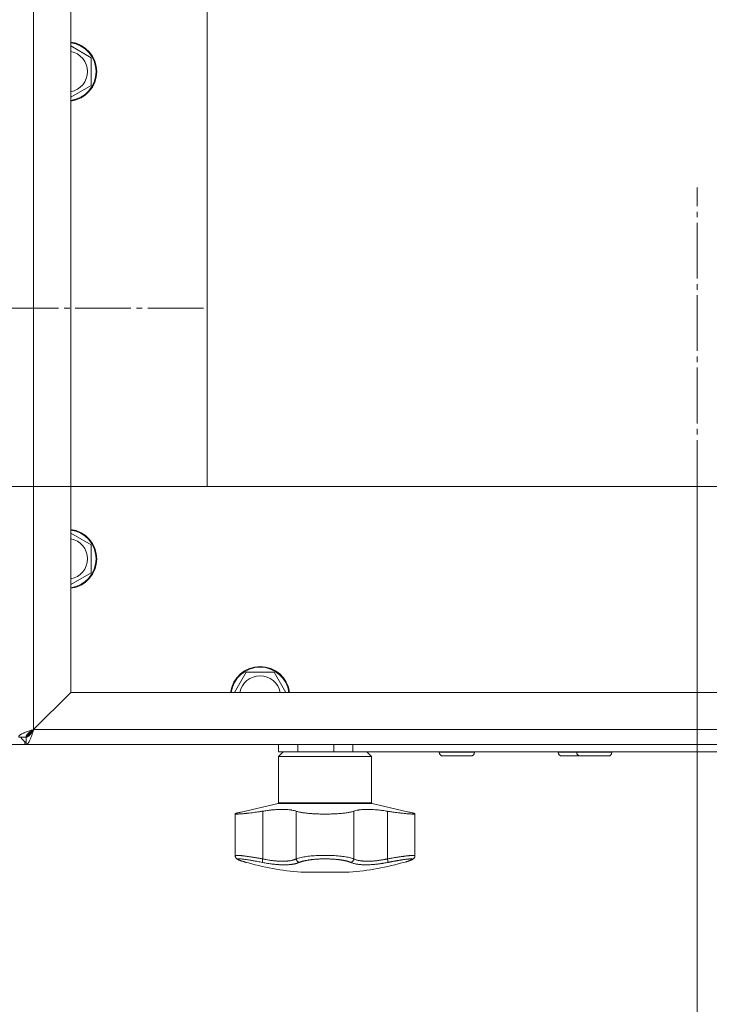
# Model space of a CAD drawing. Units: millimetres. Extents: x 0 to 21052, y -4 to 7425.
# Drawn here: x 11925 to 12111, y 1303 to 1569 of the extents above; entities that cross this region are included whole.
import ezdxf

# ---------------------------------------------------------------- set-up
doc = ezdxf.new("R2010")
doc.units = ezdxf.units.MM
doc.linetypes.add('K5LT_AXLED', pattern=[19.5, 15, -1.5, 1.5, -1.5])
doc.linetypes.add('K5LT_THIN', pattern=[0])
for name, color, linetype, true_color in [('DIM', 6, 'Continuous', 0xff00ff), ('OSI', 2, 'Continuous', 0xffff00), ('R', 1, 'Continuous', 0xff0000), ('WELDING', 7, 'Continuous', 0xffffff)]:
    doc.layers.add(name, color=color, linetype=linetype, true_color=true_color)

msp = doc.modelspace()

# ---------------------------------------------------------------- linework, layer by layer
at = {"layer": 'DIM', "color": 7, "linetype": 'K5LT_THIN', "lineweight": 18}
for p, q in [((12107.65, 1442.93), (11478.69, 1442.93)), ((12107.65, 1442.93), (12107.65, 999.1)), ((11926.92, 1373.43), (11478.69, 1373.43))]:
    msp.add_line(p, q, dxfattribs=at)
at = {"layer": 'OSI', "color": 30, "linetype": 'K5LT_AXLED', "lineweight": 18, "true_color": 0xff8000}
for p, q in [((12107.65, 1362.43), (12107.65, 1523.43)), ((11974.66, 1490.93), (11696.66, 1490.93))]:
    msp.add_line(p, q, dxfattribs=at)
at = {"layer": 'R', "color": 7, "linetype": 'K5LT_THIN', "lineweight": 18}
for p, q in [((11928.92, 1994.4), (11928.92, 1377.46)), ((11938.92, 1984.4), (11938.92, 1387.46)), ((11975.67, 1663.73), (11975.67, 1442.93)), ((11975.67, 1663.73), (11975.67, 1442.93)), ((11938.92, 1561.61), (11944.42, 1558.43)), ((11944.42, 1558.43), (11944.42, 1550.92)), ((11944.42, 1550.92), (11938.92, 1547.75)), ((11954.65, 1442.93), (11959.65, 1442.93)), ((11959.65, 1442.93), (11954.65, 1442.93)), ((11959.65, 1442.93), (12255.65, 1442.93)), ((11978.65, 1442.93), (11974.65, 1442.93)), ((11974.65, 1442.93), (11975.67, 1442.93)), ((12239.62, 1442.93), (11975.67, 1442.93)), ((11978.65, 1442.93), (12236.65, 1442.93)), ((11938.92, 1430.36), (11944.42, 1427.18)), ((11944.42, 1427.18), (11944.42, 1419.67)), ((11944.42, 1419.67), (11938.92, 1416.5)), ((11983, 1387.43), (11986.17, 1392.93)), ((11986.17, 1392.93), (11993.68, 1392.93)), ((11993.68, 1392.93), (11996.85, 1387.43)), ((11938.92, 1387.46), (11928.92, 1377.46)), ((11928.95, 1377.43), (11938.95, 1387.43)), ((11938.95, 1387.43), (12745.89, 1387.43)), ((11928.36, 1376.86), (11926.92, 1375.43)), ((11926.92, 1375.43), (11928.36, 1376.86)), ((11928.36, 1376.86), (11928.53, 1376.79)), ((11928.95, 1377.43), (12755.89, 1377.43)), ((11926.92, 1375.43), (11924.92, 1375.43)), ((11926.56, 1373.43), (11926.56, 1374.2)), ((11926.92, 1373.43), (11926.92, 1375.43)), ((11926.56, 1373.43), (11928.92, 1373.43)), ((12757.92, 1373.43), (11926.92, 1373.43)), ((11950.92, 1373.43), (11928.92, 1373.43)), ((11950.92, 1373.43), (11958.92, 1373.43)), ((11958.92, 1373.43), (12725.92, 1373.43)), ((11994.92, 1373.43), (11994.92, 1371.43)), ((12000.05, 1371.43), (11994.92, 1371.43)), ((11996.17, 1371.43), (11994.92, 1370.18)), ((12000.05, 1373.43), (12000.05, 1371.43)), ((12009.8, 1371.43), (12000.05, 1371.43)), ((12009.8, 1371.43), (12009.8, 1373.43)), ((12014.92, 1371.43), (12009.8, 1371.43)), ((12014.92, 1373.43), (12014.92, 1371.43)), ((12148.12, 1371.43), (12014.92, 1371.43)), ((12018.67, 1371.43), (12019.92, 1370.18)), ((12038.17, 1371.33), (12038.17, 1371.43)), ((12038.17, 1371.33), (12047.67, 1371.33)), ((12047.67, 1371.33), (12047.67, 1371.43)), ((12070.17, 1371.33), (12070.17, 1371.43)), ((12070.17, 1371.33), (12075.17, 1371.33)), ((12075.17, 1371.33), (12075.17, 1371.43)), ((12075.17, 1371.33), (12084.67, 1371.33)), ((12084.67, 1371.33), (12084.67, 1371.43)), ((11994.92, 1370.18), (11994.92, 1357.73)), ((11994.92, 1370.18), (12007.42, 1370.18)), ((12007.42, 1370.18), (12019.92, 1370.18)), ((12019.92, 1370.18), (12019.92, 1357.73)), ((12039.17, 1370.33), (12046.67, 1370.33)), ((12071.17, 1370.33), (12078.67, 1370.33)), ((12076.17, 1370.33), (12083.67, 1370.33)), ((11994.77, 1357.53), (11984.86, 1355.24)), ((11990.63, 1342.62), (11990.63, 1355.46)), ((11994.77, 1357.53), (12007.42, 1357.53)), ((11994.92, 1357.73), (12019.92, 1357.73)), ((11999.67, 1342.62), (11999.67, 1355.46)), ((12007.42, 1357.53), (12020.08, 1357.53)), ((12015.18, 1342.62), (12015.18, 1355.46)), ((12020.08, 1357.53), (12029.99, 1355.24)), ((12024.22, 1342.62), (12024.22, 1355.46)), ((11983.22, 1354.75), (11983.22, 1343.48)), ((12031.62, 1354.75), (12031.62, 1343.48)), ((11983.22, 1343.48), (11983.22, 1343.48)), ((11983.22, 1343.48), (11983.22, 1343.48)), ((12031.62, 1343.48), (12031.62, 1343.48)), ((12031.62, 1343.48), (12031.62, 1343.48)), ((12028.58, 1341.65), (12028.99, 1341.77)), ((12028.58, 1341.65), (12028.99, 1341.77)), ((12013.92, 1339), (12000.92, 1339))]:
    msp.add_line(p, q, dxfattribs=at)
for centre, radius, start, end in [((11937.92, 1554.68), 8, 277.1808, 82.8192), ((11937.92, 1554.68), 7.83, 277.3405, 82.6595), ((11937.92, 1554.68), 5.51, 280.4613, 79.5387), ((11937.92, 1423.43), 8, 277.1808, 82.8192), ((11937.92, 1423.43), 7.83, 277.3405, 82.6595), ((11937.92, 1423.43), 5.51, 280.4613, 79.5387), ((11989.92, 1386.43), 8, 7.1808, 172.8192), ((11989.92, 1386.43), 7.83, 7.3405, 172.6595), ((11989.92, 1386.43), 5.51, 10.4613, 169.5387), ((11929.32, 1377.39), 1.09, 198.685, 208.611), ((11928.96, 1377.47), 1, 43.7747, 46.2253), ((11928.92, 1377.43), 4, 210, 240), ((12039.17, 1371.33), 1, 180, 270), ((12046.67, 1371.33), 1, 270, 0), ((12071.17, 1371.33), 1, 180, 270), ((12076.17, 1371.33), 1, 180, 270), ((12083.67, 1371.33), 1, 270, 0), ((11994.72, 1357.73), 0.2, 283, 0), ((12020.12, 1357.73), 0.2, 180, 257), ((12007.42, 1416.73), 78, 253.9498, 265.2198), ((12007.42, 1416.73), 78, 274.7802, 286.0502)]:
    msp.add_arc(centre, radius, start, end, dxfattribs=at)
at = {"layer": 'WELDING', "color": 7, "linetype": 'K5LT_THIN', "lineweight": 18}
for points in [[(11928.92, 1377.46), (11928.77, 1377.41), (11928.48, 1377.31), (11928.03, 1377.17), (11927.6, 1377.02), (11927.19, 1376.88), (11926.79, 1376.73), (11926.43, 1376.59), (11926.09, 1376.44), (11925.79, 1376.3), (11925.53, 1376.15), (11925.31, 1376.01), (11925.14, 1375.86), (11925.02, 1375.72), (11924.94, 1375.57), (11924.92, 1375.48), (11924.92, 1375.43)], [(11928.92, 1377.46), (11928.85, 1377.41), (11928.7, 1377.31), (11928.48, 1377.17), (11928.26, 1377.02), (11928.05, 1376.88), (11927.86, 1376.73), (11927.67, 1376.59), (11927.51, 1376.44), (11927.36, 1376.3), (11927.23, 1376.15), (11927.12, 1376.01), (11927.03, 1375.86), (11926.97, 1375.72), (11926.93, 1375.57), (11926.92, 1375.48), (11926.92, 1375.43)], [(11926.92, 1375.43), (11926.97, 1375.43), (11927.07, 1375.44), (11927.21, 1375.47), (11927.36, 1375.54), (11927.5, 1375.62), (11927.65, 1375.73), (11927.79, 1375.86), (11927.94, 1376.01), (11928.08, 1376.18), (11928.23, 1376.36), (11928.37, 1376.56), (11928.52, 1376.77), (11928.66, 1376.98), (11928.81, 1377.2), (11928.91, 1377.35), (11928.95, 1377.43)], [(11926.92, 1373.43), (11926.97, 1373.43), (11927.07, 1373.44), (11927.21, 1373.52), (11927.36, 1373.64), (11927.5, 1373.82), (11927.65, 1374.03), (11927.79, 1374.29), (11927.94, 1374.59), (11928.08, 1374.93), (11928.23, 1375.29), (11928.37, 1375.69), (11928.52, 1376.1), (11928.66, 1376.54), (11928.81, 1376.98), (11928.91, 1377.28), (11928.95, 1377.43)], [(11926.92, 1373.52), (11926.88, 1373.5), (11926.8, 1373.46), (11926.68, 1373.43), (11926.6, 1373.43), (11926.56, 1373.43)]]:
    msp.add_open_spline(points, degree=3, dxfattribs=at)
for points, knots in [([(11990.63, 1355.46), (11990.33, 1355.42), (11989.75, 1355.33), (11988.92, 1355.21), (11988.13, 1355.1), (11987.35, 1355), (11986.76, 1354.93), (11986.35, 1354.89), (11986.08, 1354.86), (11985.75, 1354.83), (11985.45, 1354.8), (11985.08, 1354.76), (11984.79, 1354.74), (11984.44, 1354.71), (11984.13, 1354.7), (11983.89, 1354.69), (11983.7, 1354.68), (11983.56, 1354.68), (11983.42, 1354.69), (11983.32, 1354.7), (11983.24, 1354.72), (11983.22, 1354.74), (11983.22, 1354.75)], [0, 0, 0, 0, 1.702536, 3.329021, 4.915581, 6.460419, 8.280735, 8.965651, 9.407337, 10.270842, 11.50053, 11.795373, 13.449637, 14.182144, 15.498308, 16.977664, 17.431134, 18.408106, 19.54918, 20.528718, 21.647739, 23, 23, 23, 23]), ([(11999.67, 1355.46), (11999.53, 1355.51), (11999.17, 1355.62), (11998.7, 1355.73), (11998.19, 1355.81), (11997.73, 1355.87), (11997.17, 1355.92), (11996.52, 1355.95), (11995.79, 1355.96), (11994.93, 1355.93), (11994.05, 1355.88), (11993.38, 1355.82), (11992.59, 1355.74), (11991.77, 1355.64), (11991.02, 1355.52), (11990.63, 1355.46)], [0, 0, 0, 0, 1.360879, 3.093826, 3.515947, 4.775024, 5.999189, 6.790444, 8.32587, 9.823662, 10.936988, 12.438593, 12.817113, 14.36593, 16, 16, 16, 16]), ([(12007.42, 1354.68), (12007.07, 1354.68), (12006.51, 1354.69), (12005.63, 1354.71), (12004.95, 1354.74), (12004.14, 1354.78), (12003.53, 1354.82), (12002.88, 1354.88), (12002.34, 1354.94), (12001.57, 1355.03), (12000.99, 1355.13), (12000.43, 1355.25), (12000.05, 1355.34), (11999.78, 1355.43), (11999.67, 1355.46)], [0, 0, 0, 0, 1.670639, 2.627115, 4.114752, 4.955701, 6.648212, 7.237275, 8.445809, 9.68623, 11.823739, 12.371533, 13.855843, 15, 15, 15, 15]), ([(12015.18, 1355.46), (12015.04, 1355.42), (12014.76, 1355.33), (12014.29, 1355.22), (12013.83, 1355.13), (12013.44, 1355.06), (12012.99, 1355), (12012.49, 1354.93), (12011.92, 1354.87), (12011.36, 1354.83), (12010.96, 1354.8), (12010.43, 1354.76), (12009.93, 1354.74), (12009.3, 1354.71), (12008.91, 1354.7), (12008.51, 1354.69), (12008.24, 1354.69), (12007.83, 1354.68), (12007.59, 1354.68), (12007.42, 1354.68)], [0, 0, 0, 0, 1.896889, 3.70907, 5.03954, 6.345258, 7.197966, 8.832277, 10.359475, 11.443591, 12.813698, 13.14213, 14.987903, 16.069385, 17.23491, 17.442488, 18.569299, 18.939249, 20, 20, 20, 20]), ([(12024.22, 1355.46), (12023.79, 1355.53), (12022.96, 1355.65), (12021.86, 1355.78), (12020.91, 1355.87), (12020.2, 1355.92), (12019.38, 1355.95), (12018.62, 1355.96), (12017.85, 1355.93), (12017.27, 1355.88), (12016.78, 1355.83), (12016.26, 1355.75), (12015.72, 1355.64), (12015.35, 1355.52), (12015.18, 1355.46)], [0, 0, 0, 0, 1.688702, 3.2962, 4.476585, 5.62424, 6.366041, 8.158237, 9.209684, 10.253427, 11.308213, 12.016044, 13.46806, 15, 15, 15, 15]), ([(12031.62, 1354.75), (12031.62, 1354.73), (12031.59, 1354.71), (12031.47, 1354.69), (12031.39, 1354.69), (12031.25, 1354.68), (12031.08, 1354.68), (12030.87, 1354.69), (12030.66, 1354.7), (12030.41, 1354.71), (12030.02, 1354.74), (12029.55, 1354.78), (12028.95, 1354.84), (12028.41, 1354.9), (12027.91, 1354.95), (12027.35, 1355.02), (12026.74, 1355.1), (12026.05, 1355.19), (12025.42, 1355.28), (12024.82, 1355.37), (12024.43, 1355.43), (12024.22, 1355.46)], [0, 0, 0, 0, 2.283603, 2.746811, 3.688368, 4.333735, 5.790605, 6.361147, 7.298769, 8.369904, 9.141456, 11.18026, 12.455741, 13.746294, 14.999113, 15.804279, 17.335209, 18.689309, 19.822384, 20.886736, 22, 22, 22, 22]), ([(11983.22, 1354.75), (11983.22, 1354.76), (11983.25, 1354.79), (11983.35, 1354.83), (11983.48, 1354.88), (11983.65, 1354.94), (11983.91, 1355.01), (11984.24, 1355.1), (11984.58, 1355.18), (11984.79, 1355.23), (11984.86, 1355.24)], [0, 0, 0, 0, 1.728416, 3.182641, 4.164825, 5.614476, 7.000448, 8.745926, 10.289791, 11, 11, 11, 11]), ([(12029.99, 1355.24), (12030.17, 1355.2), (12030.45, 1355.14), (12030.75, 1355.06), (12030.97, 1355), (12031.18, 1354.95), (12031.33, 1354.9), (12031.44, 1354.86), (12031.51, 1354.83), (12031.6, 1354.79), (12031.62, 1354.76), (12031.62, 1354.75)], [0, 0, 0, 0, 2.022681, 3.417899, 4.329071, 5.651363, 7.311645, 7.837491, 8.865529, 9.971607, 12, 12, 12, 12]), ([(11983.22, 1343.48), (11983.22, 1343.48), (11983.23, 1343.5), (11983.24, 1343.51), (11983.28, 1343.53), (11983.33, 1343.54), (11983.4, 1343.55), (11983.49, 1343.56), (11983.6, 1343.56), (11983.74, 1343.56), (11983.91, 1343.56), (11984.1, 1343.55), (11984.31, 1343.53), (11984.54, 1343.51), (11984.77, 1343.49), (11984.99, 1343.47), (11985.23, 1343.44), (11985.49, 1343.41), (11985.78, 1343.37), (11986.1, 1343.33), (11986.46, 1343.28), (11986.83, 1343.23), (11987.2, 1343.18), (11987.54, 1343.13), (11987.87, 1343.08), (11988.21, 1343.02), (11988.56, 1342.97), (11988.91, 1342.91), (11989.26, 1342.85), (11989.59, 1342.8), (11989.92, 1342.74), (11990.22, 1342.69), (11990.46, 1342.65), (11990.58, 1342.62), (11990.63, 1342.62)], [0, 0, 0, 0, 0.519386, 1.711818, 2.767988, 3.833835, 4.929884, 6.009923, 7.28997, 8.504076, 9.778634, 11.082163, 12.351409, 13.714412, 14.836494, 15.929612, 16.989184, 18.076174, 19.283085, 20.477788, 21.857301, 23.249902, 24.510328, 25.655487, 26.679088, 27.735554, 28.824291, 29.930496, 31.014909, 31.974771, 32.910397, 33.911094, 34.607629, 35, 35, 35, 35]), ([(11985.77, 1341.79), (11985.66, 1341.83), (11985.55, 1341.86), (11985.26, 1341.95), (11985.09, 1342), (11984.78, 1342.1), (11984.65, 1342.15), (11984.42, 1342.23), (11984.32, 1342.27), (11984.14, 1342.34), (11984.07, 1342.38), (11983.93, 1342.44), (11983.88, 1342.48), (11983.77, 1342.54), (11983.72, 1342.57), (11983.63, 1342.64), (11983.59, 1342.67), (11983.52, 1342.75), (11983.49, 1342.78), (11983.43, 1342.86), (11983.4, 1342.9), (11983.35, 1342.98), (11983.33, 1343.02), (11983.29, 1343.11), (11983.28, 1343.15), (11983.25, 1343.25), (11983.24, 1343.3), (11983.23, 1343.38), (11983.23, 1343.43), (11983.22, 1343.47)], [1.017247, 1.017247, 1.017247, 1.017247, 5.086233, 5.086233, 12.328482, 12.328482, 18.789246, 18.789246, 24.664386, 24.664386, 29.803904, 29.803904, 34.000256, 34.000256, 37.120515, 37.120515, 39.434549, 39.434549, 41.243998, 41.243998, 42.761873, 42.761873, 44.116398, 44.116398, 45.511462, 45.511462, 46.808997, 46.808997, 47.884055, 47.884055, 47.884055, 47.884055]), ([(11990.56, 1341.65), (11990.1, 1341.74), (11989.25, 1341.91), (11988.13, 1342.11), (11987.22, 1342.27), (11986.48, 1342.38), (11985.85, 1342.47), (11985.3, 1342.54), (11984.85, 1342.59), (11984.52, 1342.61), (11984.29, 1342.61), (11984.15, 1342.61), (11984.06, 1342.6), (11984, 1342.59), (11983.97, 1342.58), (11983.94, 1342.56), (11983.93, 1342.55), (11983.92, 1342.52), (11983.93, 1342.5), (11983.96, 1342.47), (11983.99, 1342.44), (11984.05, 1342.41), (11984.11, 1342.37), (11984.19, 1342.33), (11984.27, 1342.3), (11984.35, 1342.26), (11984.44, 1342.23), (11984.56, 1342.18), (11984.73, 1342.12), (11984.96, 1342.04), (11985.22, 1341.96), (11985.48, 1341.88), (11985.64, 1341.83), (11985.71, 1341.81)], [0, 0, 0, 0, 2.895315, 5.441954, 7.639917, 9.477561, 11.348893, 13.189783, 14.9742, 16.593199, 17.961179, 19.041677, 19.853998, 20.547875, 21.168846, 21.750561, 22.293022, 22.996447, 23.684189, 24.408888, 24.998924, 25.722096, 26.458866, 27.14536, 27.698612, 28.185519, 28.707252, 29.365088, 30.232211, 31.246726, 32.306515, 33.338395, 34, 34, 34, 34]), ([(11990.56, 1341.65), (11990.55, 1341.67), (11990.54, 1341.7), (11990.53, 1341.79), (11990.53, 1341.89), (11990.54, 1342.01), (11990.55, 1342.15), (11990.58, 1342.35), (11990.61, 1342.51), (11990.63, 1342.62)], [0, 0, 0, 0, 1.474035, 2.805727, 3.9891, 5.207128, 6.378608, 7.678128, 10, 10, 10, 10]), ([(11990.63, 1342.62), (11990.93, 1342.55), (11991.47, 1342.44), (11992.2, 1342.31), (11992.79, 1342.22), (11993.28, 1342.16), (11993.7, 1342.11), (11994.08, 1342.07), (11994.55, 1342.03), (11995, 1342.01), (11995.44, 1341.99), (11995.79, 1341.98), (11996.18, 1341.98), (11996.57, 1341.99), (11996.95, 1342.01), (11997.28, 1342.04), (11997.59, 1342.07), (11997.88, 1342.11), (11998.16, 1342.15), (11998.42, 1342.2), (11998.64, 1342.26), (11998.83, 1342.31), (11998.99, 1342.35), (11999.12, 1342.39), (11999.25, 1342.44), (11999.37, 1342.49), (11999.49, 1342.54), (11999.59, 1342.58), (11999.65, 1342.6), (11999.67, 1342.62)], [0, 0, 0, 0, 2.343858, 4.339349, 5.846321, 7.232786, 8.386302, 9.381319, 10.414381, 12.393428, 13.326753, 14.422036, 15.650225, 17.021985, 18.288005, 19.440749, 20.522163, 21.638703, 22.769823, 23.823169, 24.825822, 25.716481, 26.38693, 27.014968, 27.658545, 28.32779, 28.978372, 29.535776, 30, 30, 30, 30]), ([(11999.67, 1342.62), (11999.86, 1342.69), (12000.25, 1342.82), (12000.94, 1342.99), (12001.66, 1343.13), (12002.43, 1343.25), (12003.25, 1343.36), (12004.11, 1343.44), (12005, 1343.5), (12005.89, 1343.54), (12006.74, 1343.56), (12007.51, 1343.57), (12008.27, 1343.56), (12009.07, 1343.53), (12009.95, 1343.49), (12010.84, 1343.43), (12011.73, 1343.34), (12012.56, 1343.23), (12013.33, 1343.11), (12014.19, 1342.93), (12014.79, 1342.76), (12015.12, 1342.64), (12015.18, 1342.62)], [0, 0, 0, 0, 1.514427, 2.831223, 3.995341, 5.174243, 6.346499, 7.467156, 8.587093, 9.698671, 10.722691, 11.622689, 12.4724, 13.429898, 14.506012, 15.669549, 16.840888, 18.030248, 19.227656, 20.409604, 22.512802, 23, 23, 23, 23]), ([(12000.48, 1341.65), (12000.42, 1341.67), (12000.31, 1341.7), (12000.15, 1341.79), (12000.02, 1341.89), (11999.91, 1342.01), (11999.82, 1342.15), (11999.74, 1342.3), (11999.69, 1342.46), (11999.68, 1342.57), (11999.67, 1342.62)], [0, 0, 0, 0, 1.621432, 3.086279, 4.387981, 5.727803, 7.016433, 8.445905, 9.761515, 11, 11, 11, 11]), ([(12014.37, 1341.65), (12014.3, 1341.68), (12014.18, 1341.73), (12014.01, 1341.8), (12013.88, 1341.84), (12013.76, 1341.88), (12013.64, 1341.92), (12013.49, 1341.96), (12013.33, 1342), (12013.15, 1342.05), (12012.96, 1342.1), (12012.74, 1342.14), (12012.51, 1342.19), (12012.28, 1342.23), (12012.02, 1342.28), (12011.76, 1342.32), (12011.5, 1342.36), (12011.24, 1342.39), (12010.99, 1342.42), (12010.73, 1342.45), (12010.46, 1342.47), (12010.2, 1342.5), (12009.94, 1342.52), (12009.68, 1342.54), (12009.38, 1342.56), (12009.06, 1342.57), (12008.75, 1342.59), (12008.45, 1342.6), (12008.13, 1342.61), (12007.81, 1342.61), (12007.48, 1342.61), (12007.17, 1342.61), (12006.87, 1342.61), (12006.61, 1342.6), (12006.35, 1342.6), (12006.1, 1342.59), (12005.83, 1342.58), (12005.57, 1342.56), (12005.32, 1342.55), (12005.07, 1342.53), (12004.79, 1342.51), (12004.5, 1342.49), (12004.2, 1342.46), (12003.93, 1342.43), (12003.68, 1342.4), (12003.44, 1342.37), (12003.2, 1342.33), (12002.97, 1342.3), (12002.65, 1342.25), (12002.35, 1342.19), (12002.06, 1342.13), (12001.85, 1342.08), (12001.64, 1342.04), (12001.46, 1341.99), (12001.28, 1341.94), (12001.12, 1341.89), (12000.96, 1341.84), (12000.81, 1341.79), (12000.65, 1341.72), (12000.54, 1341.68), (12000.48, 1341.65)], [0, 0, 0, 0, 1.563016, 2.745017, 3.559599, 4.211422, 4.981132, 5.833142, 6.78542, 7.6967, 8.770762, 9.829731, 10.91058, 12.018205, 13.15686, 14.321449, 15.451426, 16.500552, 17.456757, 18.490667, 19.526954, 20.615965, 21.460942, 22.417706, 23.584843, 24.755677, 25.852954, 26.927187, 27.976421, 29.212545, 30.291317, 31.484138, 32.482077, 33.437651, 34.28809, 35.180892, 36.173411, 37.123947, 37.982357, 38.918865, 39.924302, 41.10133, 42.2284, 43.342044, 44.283798, 45.246484, 46.224585, 47.283832, 48.244599, 50.343782, 51.438263, 52.511957, 53.564862, 54.607285, 55.607971, 56.566921, 57.49639, 58.523334, 59.647752, 61, 61, 61, 61]), ([(12014.37, 1341.65), (12014.43, 1341.67), (12014.54, 1341.7), (12014.7, 1341.79), (12014.83, 1341.89), (12014.94, 1342.01), (12015.03, 1342.15), (12015.11, 1342.3), (12015.16, 1342.46), (12015.17, 1342.57), (12015.18, 1342.62)], [0, 0, 0, 0, 1.621438, 3.086299, 4.388011, 5.72784, 7.016469, 8.44594, 9.761539, 11, 11, 11, 11]), ([(12015.18, 1342.62), (12015.31, 1342.55), (12015.57, 1342.44), (12015.97, 1342.31), (12016.34, 1342.22), (12016.66, 1342.16), (12016.96, 1342.11), (12017.24, 1342.07), (12017.51, 1342.04), (12017.8, 1342.02), (12018.08, 1342), (12018.38, 1341.99), (12018.72, 1341.98), (12019.1, 1341.98), (12019.52, 1341.99), (12019.94, 1342.01), (12020.34, 1342.04), (12020.73, 1342.07), (12021.13, 1342.11), (12021.52, 1342.15), (12021.91, 1342.2), (12022.27, 1342.26), (12022.58, 1342.31), (12022.85, 1342.35), (12023.1, 1342.39), (12023.34, 1342.44), (12023.58, 1342.49), (12023.82, 1342.54), (12024.03, 1342.58), (12024.16, 1342.6), (12024.22, 1342.62)], [0, 0, 0, 0, 2.421987, 4.483994, 6.041199, 7.473879, 8.665845, 9.694029, 10.761527, 11.776401, 12.806542, 13.770978, 14.902771, 16.171899, 17.589385, 18.897605, 20.088774, 21.206235, 22.359993, 23.528817, 24.617275, 25.653349, 26.573697, 27.266495, 27.915467, 28.580496, 29.27205, 29.944318, 30.520301, 31, 31, 31, 31]), ([(12024.22, 1342.62), (12024.54, 1342.67), (12025.1, 1342.77), (12025.82, 1342.89), (12026.35, 1342.98), (12026.76, 1343.04), (12027.12, 1343.1), (12027.45, 1343.15), (12027.77, 1343.2), (12028.07, 1343.24), (12028.36, 1343.28), (12028.66, 1343.32), (12028.96, 1343.36), (12029.27, 1343.4), (12029.56, 1343.43), (12029.83, 1343.46), (12030.08, 1343.49), (12030.31, 1343.51), (12030.51, 1343.53), (12030.69, 1343.54), (12030.85, 1343.55), (12031.01, 1343.56), (12031.16, 1343.56), (12031.29, 1343.56), (12031.41, 1343.56), (12031.5, 1343.55), (12031.56, 1343.53), (12031.61, 1343.51), (12031.62, 1343.49), (12031.62, 1343.48), (12031.62, 1343.48)], [0, 0, 0, 0, 2.433986, 4.357741, 5.687979, 6.760633, 7.77118, 8.734022, 9.685994, 10.580531, 11.501466, 12.448755, 13.49932, 14.589719, 15.700619, 16.822526, 17.859426, 18.916522, 19.852808, 20.797681, 21.769268, 22.72665, 23.861098, 24.937231, 26.066894, 27.22149, 28.345589, 29.551163, 30.54422, 31, 31, 31, 31]), ([(12024.29, 1341.65), (12024.3, 1341.67), (12024.31, 1341.7), (12024.32, 1341.79), (12024.32, 1341.89), (12024.31, 1342.01), (12024.29, 1342.15), (12024.27, 1342.35), (12024.24, 1342.51), (12024.22, 1342.62)], [0, 0, 0, 0, 1.474029, 2.805708, 3.989074, 5.207094, 6.378575, 7.678095, 10, 10, 10, 10]), ([(12028.99, 1341.77), (12029.1, 1341.8), (12029.3, 1341.86), (12029.55, 1341.94), (12029.77, 1342), (12029.96, 1342.07), (12030.15, 1342.13), (12030.35, 1342.2), (12030.54, 1342.28), (12030.71, 1342.35), (12030.83, 1342.42), (12030.9, 1342.47), (12030.93, 1342.52), (12030.92, 1342.55), (12030.88, 1342.58), (12030.8, 1342.6), (12030.67, 1342.61), (12030.49, 1342.61), (12030.28, 1342.61), (12030.07, 1342.59), (12029.87, 1342.57), (12029.68, 1342.55), (12029.5, 1342.53), (12029.33, 1342.51), (12029.11, 1342.49), (12028.88, 1342.46), (12028.61, 1342.42), (12028.37, 1342.38), (12028.09, 1342.34), (12027.81, 1342.3), (12027.55, 1342.25), (12027.31, 1342.21), (12027.06, 1342.17), (12026.8, 1342.13), (12026.53, 1342.08), (12026.25, 1342.03), (12025.98, 1341.98), (12025.7, 1341.93), (12025.43, 1341.88), (12025.14, 1341.82), (12024.83, 1341.76), (12024.54, 1341.7), (12024.37, 1341.67), (12024.29, 1341.65)], [0, 0, 0, 0, 1.301336, 2.464115, 3.448096, 4.468247, 5.549245, 6.727805, 8.232536, 9.858255, 11.523808, 13.005555, 14.410916, 15.765059, 17.068857, 18.520495, 20.093857, 21.741527, 23.250907, 24.56905, 25.635246, 26.56167, 27.378416, 28.124554, 28.800087, 30.209429, 30.904427, 31.855741, 32.806423, 33.863211, 34.614292, 35.397921, 36.138092, 36.909406, 37.747827, 38.543258, 39.363268, 40.117068, 40.876683, 41.655022, 42.574895, 43.376567, 44, 44, 44, 44]), ([(12028.99, 1341.77), (12029.21, 1341.83), (12029.4, 1341.89), (12029.75, 1342), (12029.91, 1342.05), (12030.19, 1342.14), (12030.31, 1342.19), (12030.52, 1342.27), (12030.62, 1342.31), (12030.78, 1342.38), (12030.85, 1342.41), (12030.97, 1342.47), (12031.02, 1342.5), (12031.12, 1342.57), (12031.17, 1342.6), (12031.25, 1342.67), (12031.29, 1342.7), (12031.35, 1342.78), (12031.39, 1342.81), (12031.44, 1342.89), (12031.47, 1342.93), (12031.51, 1343.01), (12031.53, 1343.05), (12031.57, 1343.14), (12031.58, 1343.19), (12031.61, 1343.28), (12031.61, 1343.33), (12031.62, 1343.41), (12031.62, 1343.44), (12031.62, 1343.47)], [0.031107, 0.031107, 0.031107, 0.031107, 7.326915, 7.326915, 14.012754, 14.012754, 20.325533, 20.325533, 25.793729, 25.793729, 30.504506, 30.504506, 34.22777, 34.22777, 37.022325, 37.022325, 39.128709, 39.128709, 40.811781, 40.811781, 42.251148, 42.251148, 43.552224, 43.552224, 44.890988, 44.890988, 46.142145, 46.142145, 46.952771, 46.952771, 46.952771, 46.952771]), ([(11985.71, 1341.81), (11985.76, 1341.8), (11985.89, 1341.76), (11986.07, 1341.71), (11986.21, 1341.67), (11986.26, 1341.65)], [0, 0, 0, 0, 1.62134, 4.39576, 6, 6, 6, 6]), ([(11985.71, 1341.81), (11985.76, 1341.8), (11985.89, 1341.76), (11986.07, 1341.71), (11986.21, 1341.67), (11986.26, 1341.65)], [0, 0, 0, 0, 1.62134, 4.39576, 6, 6, 6, 6]), ([(12000.48, 1341.65), (12000.36, 1341.6), (12000.16, 1341.52), (11999.9, 1341.43), (11999.71, 1341.38), (11999.56, 1341.34), (11999.4, 1341.3), (11999.21, 1341.26), (11999.01, 1341.22), (11998.8, 1341.18), (11998.56, 1341.15), (11998.3, 1341.11), (11998.03, 1341.08), (11997.73, 1341.06), (11997.41, 1341.04), (11997.03, 1341.02), (11996.61, 1341.01), (11996.18, 1341.01), (11995.75, 1341.02), (11995.34, 1341.04), (11994.93, 1341.06), (11994.51, 1341.09), (11994.06, 1341.13), (11993.63, 1341.17), (11993.17, 1341.23), (11992.61, 1341.3), (11991.95, 1341.4), (11991.24, 1341.52), (11990.78, 1341.61), (11990.56, 1341.65)], [0, 0, 0, 0, 1.806077, 3.048242, 3.738576, 4.289577, 4.945781, 5.732086, 6.560273, 7.339946, 8.109559, 9.081413, 10.032724, 10.913863, 11.922242, 13.128842, 14.39851, 15.694166, 16.859167, 18.073259, 19.003483, 20.205465, 21.344269, 22.468443, 23.482152, 24.86412, 26.644959, 28.428316, 30, 30, 30, 30]), ([(12024.29, 1341.65), (12024.03, 1341.6), (12023.59, 1341.52), (12023.06, 1341.43), (12022.71, 1341.37), (12022.42, 1341.33), (12022.11, 1341.28), (12021.79, 1341.24), (12021.47, 1341.2), (12021.16, 1341.17), (12020.8, 1341.13), (12020.43, 1341.1), (12020.02, 1341.07), (12019.6, 1341.04), (12019.15, 1341.02), (12018.73, 1341.01), (12018.32, 1341.01), (12017.92, 1341.02), (12017.51, 1341.03), (12017.13, 1341.06), (12016.76, 1341.09), (12016.42, 1341.13), (12016.12, 1341.17), (12015.8, 1341.23), (12015.45, 1341.3), (12015.06, 1341.4), (12014.69, 1341.52), (12014.47, 1341.61), (12014.37, 1341.65)], [0, 0, 0, 0, 1.817349, 3.056387, 3.728657, 4.348504, 5.109782, 5.915676, 6.67712, 7.426842, 8.250117, 9.264083, 10.211416, 11.373776, 12.510973, 13.7579, 14.782653, 15.975674, 17.163136, 18.347873, 19.505889, 20.608274, 21.70244, 22.676394, 24.020369, 25.749851, 27.48879, 29, 29, 29, 29])]:
    msp.add_open_spline(points, degree=3, knots=knots, dxfattribs=at)

doc.saveas('drawing.dxf')
